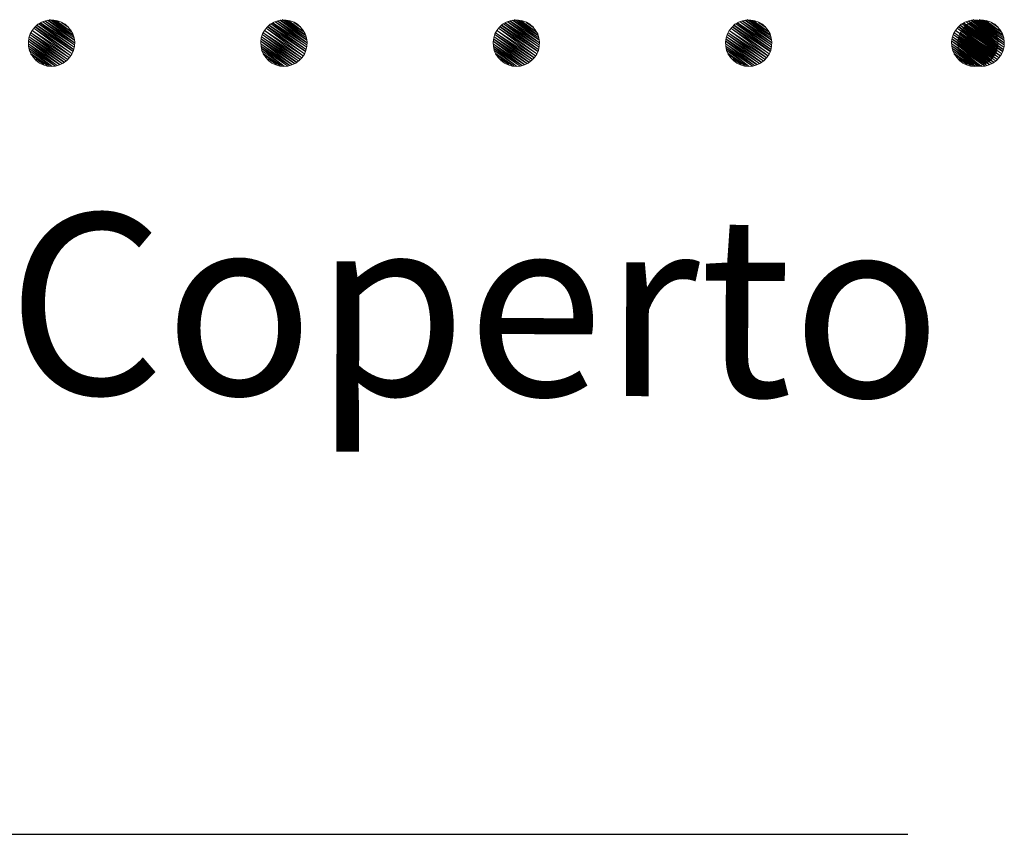
# Model space of a CAD drawing. Extents: x 2430075 to 2431855, y 4750135 to 4751351.
# Drawn here: x 2431735 to 2431750, y 4750298 to 4750311 of the extents above; entities that cross this region are included whole.
import ezdxf

# ---------------------------------------------------------------- set-up
doc = ezdxf.new("R2010")
doc.units = 0
doc.header["$LTSCALE"] = 2
doc.header["$MEASUREMENT"] = 0
doc.linetypes.add('FOSSO', pattern=[0])
doc.layers.add('Cartiglio', color=7, linetype='Continuous')
doc.styles.add('Style00', font='Simplex', dxfattribs={"height": 0.2})

msp = doc.modelspace()

# ---------------------------------------------------------------- linework, layer by layer
at = {"layer": 'Cartiglio', "color": 2, "lineweight": 0}
for p, q in [((2431735.347, 4750310.88), (2431735.389, 4750310.932)), ((2431735.967, 4750310.516), (2431735.373, 4750310.914)), ((2431735.373, 4750310.912), (2431735.947, 4750310.486)), ((2431735.389, 4750310.932), (2431735.435, 4750310.974)), ((2431735.391, 4750310.936), (2431735.967, 4750310.516)), ((2431735.981, 4750310.554), (2431735.393, 4750310.938)), ((2431735.419, 4750310.958), (2431735.983, 4750310.556)), ((2431735.991, 4750310.582), (2431735.421, 4750310.96)), ((2431735.435, 4750310.974), (2431735.491, 4750311.006)), ((2431735.447, 4750310.98), (2431735.993, 4750310.584)), ((2431736.001, 4750310.622), (2431735.451, 4750310.982)), ((2431735.473, 4750310.994), (2431736.001, 4750310.622)), ((2431736.003, 4750310.654), (2431735.475, 4750310.996)), ((2431735.491, 4750311.006), (2431735.553, 4750311.028)), ((2431736.003, 4750310.656), (2431735.513, 4750311.014)), ((2431735.513, 4750311.014), (2431736.003, 4750310.656)), ((2431735.513, 4750311.014), (2431736.003, 4750310.656)), ((2431736.005, 4750310.686), (2431735.515, 4750311.014)), ((2431735.549, 4750311.024), (2431736.001, 4750310.692)), ((2431736.001, 4750310.73), (2431735.551, 4750311.028)), ((2431735.553, 4750311.028), (2431735.615, 4750311.04)), ((2431735.587, 4750311.036), (2431736.001, 4750310.734)), ((2431735.997, 4750310.762), (2431735.589, 4750311.036)), ((2431735.589, 4750311.036), (2431735.997, 4750310.762)), ((2431735.985, 4750310.802), (2431735.593, 4750311.036)), ((2431735.615, 4750311.04), (2431735.679, 4750311.04)), ((2431735.983, 4750310.806), (2431735.619, 4750311.046)), ((2431735.619, 4750311.046), (2431735.983, 4750310.806)), ((2431735.675, 4750311.034), (2431735.973, 4750310.818)), ((2431735.963, 4750310.852), (2431735.677, 4750311.038)), ((2431735.679, 4750311.04), (2431735.743, 4750311.028)), ((2431735.719, 4750311.034), (2431735.959, 4750310.86)), ((2431735.739, 4750311.024), (2431735.739, 4750311.024)), ((2431735.743, 4750311.028), (2431735.805, 4750311.006)), ((2431735.905, 4750310.93), (2431735.801, 4750311)), ((2431735.805, 4750311.006), (2431735.859, 4750310.974)), ((2431735.807, 4750311.008), (2431735.807, 4750311.008)), ((2431735.857, 4750310.972), (2431735.907, 4750310.934)), ((2431735.859, 4750310.974), (2431735.907, 4750310.932)), ((2431735.863, 4750310.98), (2431735.863, 4750310.98)), ((2431735.907, 4750310.932), (2431735.947, 4750310.88)), ((2431738.947, 4750310.88), (2431738.989, 4750310.932)), ((2431739.567, 4750310.516), (2431738.973, 4750310.914)), ((2431738.973, 4750310.912), (2431739.547, 4750310.486)), ((2431738.989, 4750310.932), (2431739.035, 4750310.974)), ((2431738.991, 4750310.936), (2431739.567, 4750310.516)), ((2431739.581, 4750310.554), (2431738.993, 4750310.938)), ((2431739.019, 4750310.958), (2431739.583, 4750310.556)), ((2431739.591, 4750310.582), (2431739.021, 4750310.96)), ((2431739.035, 4750310.974), (2431739.091, 4750311.006)), ((2431739.047, 4750310.98), (2431739.593, 4750310.584)), ((2431739.601, 4750310.622), (2431739.051, 4750310.982)), ((2431739.073, 4750310.994), (2431739.601, 4750310.622)), ((2431739.603, 4750310.654), (2431739.075, 4750310.996)), ((2431739.091, 4750311.006), (2431739.153, 4750311.028)), ((2431739.603, 4750310.656), (2431739.113, 4750311.014)), ((2431739.113, 4750311.014), (2431739.603, 4750310.656)), ((2431739.113, 4750311.014), (2431739.603, 4750310.656)), ((2431739.605, 4750310.686), (2431739.115, 4750311.014)), ((2431739.149, 4750311.024), (2431739.601, 4750310.692)), ((2431739.601, 4750310.73), (2431739.151, 4750311.028)), ((2431739.153, 4750311.028), (2431739.215, 4750311.04)), ((2431739.187, 4750311.036), (2431739.601, 4750310.734)), ((2431739.597, 4750310.762), (2431739.189, 4750311.036)), ((2431739.189, 4750311.036), (2431739.597, 4750310.762)), ((2431739.585, 4750310.802), (2431739.193, 4750311.036)), ((2431739.215, 4750311.04), (2431739.279, 4750311.04)), ((2431739.583, 4750310.806), (2431739.219, 4750311.046)), ((2431739.219, 4750311.046), (2431739.583, 4750310.806)), ((2431739.275, 4750311.034), (2431739.573, 4750310.818)), ((2431739.563, 4750310.852), (2431739.277, 4750311.038)), ((2431739.279, 4750311.04), (2431739.343, 4750311.028)), ((2431739.319, 4750311.034), (2431739.559, 4750310.86)), ((2431739.339, 4750311.024), (2431739.339, 4750311.024)), ((2431739.343, 4750311.028), (2431739.405, 4750311.006)), ((2431739.505, 4750310.93), (2431739.401, 4750311)), ((2431739.405, 4750311.006), (2431739.459, 4750310.974)), ((2431739.407, 4750311.008), (2431739.407, 4750311.008)), ((2431739.457, 4750310.972), (2431739.507, 4750310.934)), ((2431739.459, 4750310.974), (2431739.507, 4750310.932)), ((2431739.463, 4750310.98), (2431739.463, 4750310.98)), ((2431739.507, 4750310.932), (2431739.547, 4750310.88)), ((2431742.547, 4750310.88), (2431742.589, 4750310.932)), ((2431743.167, 4750310.516), (2431742.573, 4750310.914)), ((2431742.573, 4750310.912), (2431743.147, 4750310.486)), ((2431742.589, 4750310.932), (2431742.635, 4750310.974)), ((2431742.591, 4750310.936), (2431743.167, 4750310.516)), ((2431743.181, 4750310.554), (2431742.593, 4750310.938)), ((2431742.619, 4750310.958), (2431743.183, 4750310.556)), ((2431743.191, 4750310.582), (2431742.621, 4750310.96)), ((2431742.635, 4750310.974), (2431742.691, 4750311.006)), ((2431742.647, 4750310.98), (2431743.193, 4750310.584)), ((2431743.201, 4750310.622), (2431742.651, 4750310.982)), ((2431742.673, 4750310.994), (2431743.201, 4750310.622)), ((2431743.203, 4750310.654), (2431742.675, 4750310.996)), ((2431742.691, 4750311.006), (2431742.753, 4750311.028)), ((2431743.203, 4750310.656), (2431742.713, 4750311.014)), ((2431742.713, 4750311.014), (2431743.203, 4750310.656)), ((2431742.713, 4750311.014), (2431743.203, 4750310.656)), ((2431743.205, 4750310.686), (2431742.715, 4750311.014)), ((2431742.749, 4750311.024), (2431743.201, 4750310.692)), ((2431743.201, 4750310.73), (2431742.751, 4750311.028)), ((2431742.753, 4750311.028), (2431742.815, 4750311.04)), ((2431742.787, 4750311.036), (2431743.201, 4750310.734)), ((2431743.197, 4750310.762), (2431742.789, 4750311.036)), ((2431742.789, 4750311.036), (2431743.197, 4750310.762)), ((2431743.185, 4750310.802), (2431742.793, 4750311.036)), ((2431742.815, 4750311.04), (2431742.879, 4750311.04)), ((2431743.183, 4750310.806), (2431742.819, 4750311.046)), ((2431742.819, 4750311.046), (2431743.183, 4750310.806)), ((2431742.875, 4750311.034), (2431743.173, 4750310.818)), ((2431743.163, 4750310.852), (2431742.877, 4750311.038)), ((2431742.879, 4750311.04), (2431742.943, 4750311.028)), ((2431742.919, 4750311.034), (2431743.159, 4750310.86)), ((2431742.939, 4750311.024), (2431742.939, 4750311.024)), ((2431742.943, 4750311.028), (2431743.005, 4750311.006)), ((2431743.105, 4750310.93), (2431743.001, 4750311)), ((2431743.005, 4750311.006), (2431743.059, 4750310.974)), ((2431743.007, 4750311.008), (2431743.007, 4750311.008)), ((2431743.057, 4750310.972), (2431743.107, 4750310.934)), ((2431743.059, 4750310.974), (2431743.107, 4750310.932)), ((2431743.063, 4750310.98), (2431743.063, 4750310.98)), ((2431743.107, 4750310.932), (2431743.147, 4750310.88)), ((2431746.147, 4750310.88), (2431746.189, 4750310.932)), ((2431746.767, 4750310.516), (2431746.173, 4750310.914)), ((2431746.173, 4750310.912), (2431746.747, 4750310.486)), ((2431746.189, 4750310.932), (2431746.235, 4750310.974)), ((2431746.191, 4750310.936), (2431746.767, 4750310.516)), ((2431746.781, 4750310.554), (2431746.193, 4750310.938)), ((2431746.219, 4750310.958), (2431746.783, 4750310.556)), ((2431746.791, 4750310.582), (2431746.221, 4750310.96)), ((2431746.235, 4750310.974), (2431746.291, 4750311.006)), ((2431746.247, 4750310.98), (2431746.793, 4750310.584)), ((2431746.801, 4750310.622), (2431746.251, 4750310.982)), ((2431746.273, 4750310.994), (2431746.801, 4750310.622)), ((2431746.803, 4750310.654), (2431746.275, 4750310.996)), ((2431746.291, 4750311.006), (2431746.353, 4750311.028)), ((2431746.803, 4750310.656), (2431746.313, 4750311.014)), ((2431746.313, 4750311.014), (2431746.803, 4750310.656)), ((2431746.313, 4750311.014), (2431746.803, 4750310.656)), ((2431746.805, 4750310.686), (2431746.315, 4750311.014)), ((2431746.349, 4750311.024), (2431746.801, 4750310.692)), ((2431746.801, 4750310.73), (2431746.351, 4750311.028)), ((2431746.353, 4750311.028), (2431746.415, 4750311.04)), ((2431746.387, 4750311.036), (2431746.801, 4750310.734)), ((2431746.797, 4750310.762), (2431746.389, 4750311.036)), ((2431746.389, 4750311.036), (2431746.797, 4750310.762)), ((2431746.785, 4750310.802), (2431746.393, 4750311.036)), ((2431746.415, 4750311.04), (2431746.479, 4750311.04)), ((2431746.783, 4750310.806), (2431746.419, 4750311.046)), ((2431746.419, 4750311.046), (2431746.783, 4750310.806)), ((2431746.475, 4750311.034), (2431746.773, 4750310.818)), ((2431746.763, 4750310.852), (2431746.477, 4750311.038)), ((2431746.479, 4750311.04), (2431746.543, 4750311.028)), ((2431746.519, 4750311.034), (2431746.759, 4750310.86)), ((2431746.539, 4750311.024), (2431746.539, 4750311.024)), ((2431746.543, 4750311.028), (2431746.605, 4750311.006)), ((2431746.705, 4750310.93), (2431746.601, 4750311)), ((2431746.605, 4750311.006), (2431746.659, 4750310.974)), ((2431746.607, 4750311.008), (2431746.607, 4750311.008)), ((2431746.657, 4750310.972), (2431746.707, 4750310.934)), ((2431746.659, 4750310.974), (2431746.707, 4750310.932)), ((2431746.663, 4750310.98), (2431746.663, 4750310.98)), ((2431746.707, 4750310.932), (2431746.747, 4750310.88)), ((2431749.649, 4750310.88), (2431749.691, 4750310.932)), ((2431750.269, 4750310.516), (2431749.675, 4750310.914)), ((2431749.675, 4750310.912), (2431750.249, 4750310.486)), ((2431749.691, 4750310.932), (2431749.737, 4750310.974)), ((2431749.693, 4750310.936), (2431750.269, 4750310.516)), ((2431750.283, 4750310.554), (2431749.695, 4750310.938)), ((2431749.721, 4750310.958), (2431750.285, 4750310.556)), ((2431750.293, 4750310.582), (2431749.723, 4750310.96)), ((2431749.737, 4750310.974), (2431749.793, 4750311.006)), ((2431749.747, 4750310.88), (2431749.789, 4750310.932)), ((2431749.749, 4750310.98), (2431750.295, 4750310.584)), ((2431750.303, 4750310.622), (2431749.753, 4750310.982)), ((2431750.367, 4750310.516), (2431749.773, 4750310.914)), ((2431749.773, 4750310.912), (2431750.347, 4750310.486)), ((2431749.775, 4750310.994), (2431750.303, 4750310.622)), ((2431750.305, 4750310.654), (2431749.777, 4750310.996)), ((2431749.789, 4750310.932), (2431749.835, 4750310.974)), ((2431749.791, 4750310.936), (2431750.367, 4750310.516)), ((2431749.793, 4750311.006), (2431749.855, 4750311.028)), ((2431750.381, 4750310.554), (2431749.793, 4750310.938)), ((2431750.305, 4750310.656), (2431749.815, 4750311.014)), ((2431749.815, 4750311.014), (2431750.305, 4750310.656)), ((2431749.815, 4750311.014), (2431750.305, 4750310.656)), ((2431750.307, 4750310.686), (2431749.817, 4750311.014)), ((2431749.819, 4750310.958), (2431750.383, 4750310.556)), ((2431750.391, 4750310.582), (2431749.821, 4750310.96)), ((2431749.835, 4750310.974), (2431749.891, 4750311.006)), ((2431749.847, 4750310.98), (2431750.393, 4750310.584)), ((2431749.851, 4750311.024), (2431750.303, 4750310.692)), ((2431750.401, 4750310.622), (2431749.851, 4750310.982)), ((2431750.303, 4750310.73), (2431749.853, 4750311.028)), ((2431749.855, 4750311.028), (2431749.917, 4750311.04)), ((2431749.873, 4750310.994), (2431750.401, 4750310.622)), ((2431750.403, 4750310.654), (2431749.875, 4750310.996)), ((2431749.889, 4750311.036), (2431750.303, 4750310.734)), ((2431750.299, 4750310.762), (2431749.891, 4750311.036)), ((2431749.891, 4750311.036), (2431750.299, 4750310.762)), ((2431749.891, 4750311.006), (2431749.953, 4750311.028)), ((2431750.287, 4750310.802), (2431749.895, 4750311.036)), ((2431750.403, 4750310.656), (2431749.913, 4750311.014)), ((2431749.913, 4750311.014), (2431750.403, 4750310.656)), ((2431749.913, 4750311.014), (2431750.403, 4750310.656)), ((2431750.405, 4750310.686), (2431749.915, 4750311.014)), ((2431749.917, 4750311.04), (2431749.981, 4750311.04)), ((2431750.285, 4750310.806), (2431749.921, 4750311.046)), ((2431749.921, 4750311.046), (2431750.285, 4750310.806)), ((2431749.949, 4750311.024), (2431750.401, 4750310.692)), ((2431750.401, 4750310.73), (2431749.951, 4750311.028)), ((2431749.953, 4750311.028), (2431750.015, 4750311.04)), ((2431749.977, 4750311.034), (2431750.275, 4750310.818)), ((2431750.265, 4750310.852), (2431749.979, 4750311.038)), ((2431749.981, 4750311.04), (2431750.045, 4750311.028)), ((2431749.987, 4750311.036), (2431750.401, 4750310.734)), ((2431750.397, 4750310.762), (2431749.989, 4750311.036)), ((2431749.989, 4750311.036), (2431750.397, 4750310.762)), ((2431750.385, 4750310.802), (2431749.993, 4750311.036)), ((2431750.015, 4750311.04), (2431750.079, 4750311.04)), ((2431750.383, 4750310.806), (2431750.019, 4750311.046)), ((2431750.019, 4750311.046), (2431750.383, 4750310.806)), ((2431750.021, 4750311.034), (2431750.261, 4750310.86)), ((2431750.041, 4750311.024), (2431750.041, 4750311.024)), ((2431750.045, 4750311.028), (2431750.107, 4750311.006)), ((2431750.075, 4750311.034), (2431750.373, 4750310.818)), ((2431750.363, 4750310.852), (2431750.077, 4750311.038)), ((2431750.079, 4750311.04), (2431750.143, 4750311.028)), ((2431750.207, 4750310.93), (2431750.103, 4750311)), ((2431750.107, 4750311.006), (2431750.161, 4750310.974)), ((2431750.109, 4750311.008), (2431750.109, 4750311.008)), ((2431750.119, 4750311.034), (2431750.359, 4750310.86)), ((2431750.139, 4750311.024), (2431750.139, 4750311.024)), ((2431750.143, 4750311.028), (2431750.205, 4750311.006)), ((2431750.159, 4750310.972), (2431750.209, 4750310.934)), ((2431750.161, 4750310.974), (2431750.209, 4750310.932)), ((2431750.165, 4750310.98), (2431750.165, 4750310.98)), ((2431750.305, 4750310.93), (2431750.201, 4750311)), ((2431750.205, 4750311.006), (2431750.259, 4750310.974)), ((2431750.207, 4750311.008), (2431750.207, 4750311.008)), ((2431750.209, 4750310.932), (2431750.249, 4750310.88)), ((2431750.257, 4750310.972), (2431750.307, 4750310.934)), ((2431750.259, 4750310.974), (2431750.307, 4750310.932)), ((2431750.263, 4750310.98), (2431750.263, 4750310.98)), ((2431750.307, 4750310.932), (2431750.347, 4750310.88)), ((2431735.289, 4750310.698), (2431735.297, 4750310.762)), ((2431735.297, 4750310.762), (2431735.317, 4750310.824)), ((2431735.875, 4750310.406), (2431735.303, 4750310.782)), ((2431735.303, 4750310.78), (2431735.847, 4750310.386)), ((2431735.901, 4750310.43), (2431735.313, 4750310.818)), ((2431735.313, 4750310.816), (2431735.879, 4750310.404)), ((2431735.317, 4750310.824), (2431735.347, 4750310.88)), ((2431735.925, 4750310.454), (2431735.327, 4750310.842)), ((2431735.327, 4750310.842), (2431735.903, 4750310.43)), ((2431735.945, 4750310.484), (2431735.347, 4750310.88)), ((2431735.347, 4750310.878), (2431735.927, 4750310.456)), ((2431735.947, 4750310.88), (2431735.979, 4750310.824)), ((2431735.949, 4750310.884), (2431735.949, 4750310.884)), ((2431735.951, 4750310.886), (2431735.951, 4750310.886)), ((2431735.979, 4750310.824), (2431735.997, 4750310.762)), ((2431735.997, 4750310.762), (2431736.007, 4750310.698)), ((2431738.889, 4750310.698), (2431738.897, 4750310.762)), ((2431738.897, 4750310.762), (2431738.917, 4750310.824)), ((2431739.475, 4750310.406), (2431738.903, 4750310.782)), ((2431738.903, 4750310.78), (2431739.447, 4750310.386)), ((2431739.501, 4750310.43), (2431738.913, 4750310.818)), ((2431738.913, 4750310.816), (2431739.479, 4750310.404)), ((2431738.917, 4750310.824), (2431738.947, 4750310.88)), ((2431739.525, 4750310.454), (2431738.927, 4750310.842)), ((2431738.927, 4750310.842), (2431739.503, 4750310.43)), ((2431739.545, 4750310.484), (2431738.947, 4750310.88)), ((2431738.947, 4750310.878), (2431739.527, 4750310.456)), ((2431739.547, 4750310.88), (2431739.579, 4750310.824)), ((2431739.549, 4750310.884), (2431739.549, 4750310.884)), ((2431739.551, 4750310.886), (2431739.551, 4750310.886)), ((2431739.579, 4750310.824), (2431739.597, 4750310.762)), ((2431739.597, 4750310.762), (2431739.607, 4750310.698)), ((2431742.489, 4750310.698), (2431742.497, 4750310.762)), ((2431742.497, 4750310.762), (2431742.517, 4750310.824)), ((2431743.075, 4750310.406), (2431742.503, 4750310.782)), ((2431742.503, 4750310.78), (2431743.047, 4750310.386)), ((2431743.101, 4750310.43), (2431742.513, 4750310.818)), ((2431742.513, 4750310.816), (2431743.079, 4750310.404)), ((2431742.517, 4750310.824), (2431742.547, 4750310.88)), ((2431743.125, 4750310.454), (2431742.527, 4750310.842)), ((2431742.527, 4750310.842), (2431743.103, 4750310.43)), ((2431743.145, 4750310.484), (2431742.547, 4750310.88)), ((2431742.547, 4750310.878), (2431743.127, 4750310.456)), ((2431743.147, 4750310.88), (2431743.179, 4750310.824)), ((2431743.149, 4750310.884), (2431743.149, 4750310.884)), ((2431743.151, 4750310.886), (2431743.151, 4750310.886)), ((2431743.179, 4750310.824), (2431743.197, 4750310.762)), ((2431743.197, 4750310.762), (2431743.207, 4750310.698)), ((2431746.089, 4750310.698), (2431746.097, 4750310.762)), ((2431746.097, 4750310.762), (2431746.117, 4750310.824)), ((2431746.675, 4750310.406), (2431746.103, 4750310.782)), ((2431746.103, 4750310.78), (2431746.647, 4750310.386)), ((2431746.701, 4750310.43), (2431746.113, 4750310.818)), ((2431746.113, 4750310.816), (2431746.679, 4750310.404)), ((2431746.117, 4750310.824), (2431746.147, 4750310.88)), ((2431746.725, 4750310.454), (2431746.127, 4750310.842)), ((2431746.127, 4750310.842), (2431746.703, 4750310.43)), ((2431746.745, 4750310.484), (2431746.147, 4750310.88)), ((2431746.147, 4750310.878), (2431746.727, 4750310.456)), ((2431746.747, 4750310.88), (2431746.779, 4750310.824)), ((2431746.749, 4750310.884), (2431746.749, 4750310.884)), ((2431746.751, 4750310.886), (2431746.751, 4750310.886)), ((2431746.779, 4750310.824), (2431746.797, 4750310.762)), ((2431746.797, 4750310.762), (2431746.807, 4750310.698)), ((2431749.591, 4750310.698), (2431749.599, 4750310.762)), ((2431749.599, 4750310.762), (2431749.619, 4750310.824)), ((2431750.177, 4750310.406), (2431749.605, 4750310.782)), ((2431749.605, 4750310.78), (2431750.149, 4750310.386)), ((2431750.203, 4750310.43), (2431749.615, 4750310.818)), ((2431749.615, 4750310.816), (2431750.181, 4750310.404)), ((2431749.619, 4750310.824), (2431749.649, 4750310.88)), ((2431750.227, 4750310.454), (2431749.629, 4750310.842)), ((2431749.629, 4750310.842), (2431750.205, 4750310.43)), ((2431750.247, 4750310.484), (2431749.649, 4750310.88)), ((2431749.649, 4750310.878), (2431750.229, 4750310.456)), ((2431749.689, 4750310.698), (2431749.697, 4750310.762)), ((2431749.697, 4750310.762), (2431749.717, 4750310.824)), ((2431750.275, 4750310.406), (2431749.703, 4750310.782)), ((2431749.703, 4750310.78), (2431750.247, 4750310.386)), ((2431750.301, 4750310.43), (2431749.713, 4750310.818)), ((2431749.713, 4750310.816), (2431750.279, 4750310.404)), ((2431749.717, 4750310.824), (2431749.747, 4750310.88)), ((2431750.325, 4750310.454), (2431749.727, 4750310.842)), ((2431749.727, 4750310.842), (2431750.303, 4750310.43)), ((2431750.345, 4750310.484), (2431749.747, 4750310.88)), ((2431749.747, 4750310.878), (2431750.327, 4750310.456)), ((2431750.249, 4750310.88), (2431750.281, 4750310.824)), ((2431750.251, 4750310.884), (2431750.251, 4750310.884)), ((2431750.253, 4750310.886), (2431750.253, 4750310.886)), ((2431750.281, 4750310.824), (2431750.299, 4750310.762)), ((2431750.299, 4750310.762), (2431750.309, 4750310.698)), ((2431750.347, 4750310.88), (2431750.379, 4750310.824)), ((2431750.349, 4750310.884), (2431750.349, 4750310.884)), ((2431750.351, 4750310.886), (2431750.351, 4750310.886)), ((2431750.379, 4750310.824), (2431750.397, 4750310.762)), ((2431750.397, 4750310.762), (2431750.407, 4750310.698)), ((2431735.293, 4750310.634), (2431735.289, 4750310.698)), ((2431735.813, 4750310.366), (2431735.291, 4750310.712)), ((2431735.775, 4750310.348), (2431735.291, 4750310.672)), ((2431735.291, 4750310.67), (2431735.737, 4750310.336)), ((2431735.305, 4750310.57), (2431735.293, 4750310.634)), ((2431735.845, 4750310.384), (2431735.295, 4750310.748)), ((2431735.295, 4750310.744), (2431735.815, 4750310.366)), ((2431735.295, 4750310.706), (2431735.777, 4750310.35)), ((2431735.735, 4750310.336), (2431735.295, 4750310.638)), ((2431735.295, 4750310.636), (2431735.709, 4750310.326)), ((2431735.707, 4750310.324), (2431735.299, 4750310.602)), ((2431736.003, 4750310.634), (2431735.989, 4750310.57)), ((2431736.007, 4750310.698), (2431736.003, 4750310.634)), ((2431738.893, 4750310.634), (2431738.889, 4750310.698)), ((2431739.413, 4750310.366), (2431738.891, 4750310.712)), ((2431739.375, 4750310.348), (2431738.891, 4750310.672)), ((2431738.891, 4750310.67), (2431739.337, 4750310.336)), ((2431738.905, 4750310.57), (2431738.893, 4750310.634)), ((2431739.445, 4750310.384), (2431738.895, 4750310.748)), ((2431738.895, 4750310.744), (2431739.415, 4750310.366)), ((2431738.895, 4750310.706), (2431739.377, 4750310.35)), ((2431739.335, 4750310.336), (2431738.895, 4750310.638)), ((2431738.895, 4750310.636), (2431739.309, 4750310.326)), ((2431739.307, 4750310.324), (2431738.899, 4750310.602)), ((2431739.603, 4750310.634), (2431739.589, 4750310.57)), ((2431739.607, 4750310.698), (2431739.603, 4750310.634)), ((2431742.493, 4750310.634), (2431742.489, 4750310.698)), ((2431743.013, 4750310.366), (2431742.491, 4750310.712)), ((2431742.975, 4750310.348), (2431742.491, 4750310.672)), ((2431742.491, 4750310.67), (2431742.937, 4750310.336)), ((2431742.505, 4750310.57), (2431742.493, 4750310.634)), ((2431743.045, 4750310.384), (2431742.495, 4750310.748)), ((2431742.495, 4750310.744), (2431743.015, 4750310.366)), ((2431742.495, 4750310.706), (2431742.977, 4750310.35)), ((2431742.935, 4750310.336), (2431742.495, 4750310.638)), ((2431742.495, 4750310.636), (2431742.909, 4750310.326)), ((2431742.907, 4750310.324), (2431742.499, 4750310.602)), ((2431743.203, 4750310.634), (2431743.189, 4750310.57)), ((2431743.207, 4750310.698), (2431743.203, 4750310.634)), ((2431746.093, 4750310.634), (2431746.089, 4750310.698)), ((2431746.613, 4750310.366), (2431746.091, 4750310.712)), ((2431746.575, 4750310.348), (2431746.091, 4750310.672)), ((2431746.091, 4750310.67), (2431746.537, 4750310.336)), ((2431746.105, 4750310.57), (2431746.093, 4750310.634)), ((2431746.645, 4750310.384), (2431746.095, 4750310.748)), ((2431746.095, 4750310.744), (2431746.615, 4750310.366)), ((2431746.095, 4750310.706), (2431746.577, 4750310.35)), ((2431746.535, 4750310.336), (2431746.095, 4750310.638)), ((2431746.095, 4750310.636), (2431746.509, 4750310.326)), ((2431746.507, 4750310.324), (2431746.099, 4750310.602)), ((2431746.803, 4750310.634), (2431746.789, 4750310.57)), ((2431746.807, 4750310.698), (2431746.803, 4750310.634)), ((2431749.595, 4750310.634), (2431749.591, 4750310.698)), ((2431750.115, 4750310.366), (2431749.593, 4750310.712)), ((2431750.077, 4750310.348), (2431749.593, 4750310.672)), ((2431749.593, 4750310.67), (2431750.039, 4750310.336)), ((2431749.607, 4750310.57), (2431749.595, 4750310.634)), ((2431750.147, 4750310.384), (2431749.597, 4750310.748)), ((2431749.597, 4750310.744), (2431750.117, 4750310.366)), ((2431749.597, 4750310.706), (2431750.079, 4750310.35)), ((2431750.037, 4750310.336), (2431749.597, 4750310.638)), ((2431749.597, 4750310.636), (2431750.011, 4750310.326)), ((2431750.009, 4750310.324), (2431749.601, 4750310.602)), ((2431749.693, 4750310.634), (2431749.689, 4750310.698)), ((2431750.213, 4750310.366), (2431749.691, 4750310.712)), ((2431750.175, 4750310.348), (2431749.691, 4750310.672)), ((2431749.691, 4750310.67), (2431750.137, 4750310.336)), ((2431749.705, 4750310.57), (2431749.693, 4750310.634)), ((2431750.245, 4750310.384), (2431749.695, 4750310.748)), ((2431749.695, 4750310.744), (2431750.215, 4750310.366)), ((2431749.695, 4750310.706), (2431750.177, 4750310.35)), ((2431750.135, 4750310.336), (2431749.695, 4750310.638)), ((2431749.695, 4750310.636), (2431750.109, 4750310.326)), ((2431750.107, 4750310.324), (2431749.699, 4750310.602)), ((2431750.305, 4750310.634), (2431750.291, 4750310.57)), ((2431750.309, 4750310.698), (2431750.305, 4750310.634)), ((2431750.403, 4750310.634), (2431750.389, 4750310.57)), ((2431750.407, 4750310.698), (2431750.403, 4750310.634)), ((2431735.301, 4750310.598), (2431735.651, 4750310.326)), ((2431735.301, 4750310.564), (2431735.301, 4750310.564)), ((2431735.649, 4750310.324), (2431735.303, 4750310.566)), ((2431735.331, 4750310.512), (2431735.305, 4750310.57)), ((2431735.325, 4750310.504), (2431735.325, 4750310.504)), ((2431735.587, 4750310.334), (2431735.327, 4750310.508)), ((2431735.611, 4750310.332), (2431735.329, 4750310.524)), ((2431735.329, 4750310.524), (2431735.531, 4750310.35)), ((2431735.367, 4750310.458), (2431735.331, 4750310.512)), ((2431735.411, 4750310.412), (2431735.367, 4750310.458)), ((2431735.929, 4750310.458), (2431735.885, 4750310.412)), ((2431735.965, 4750310.512), (2431735.929, 4750310.458)), ((2431735.989, 4750310.57), (2431735.965, 4750310.512)), ((2431738.901, 4750310.598), (2431739.251, 4750310.326)), ((2431738.901, 4750310.564), (2431738.901, 4750310.564)), ((2431739.249, 4750310.324), (2431738.903, 4750310.566)), ((2431738.931, 4750310.512), (2431738.905, 4750310.57)), ((2431738.925, 4750310.504), (2431738.925, 4750310.504)), ((2431739.187, 4750310.334), (2431738.927, 4750310.508)), ((2431739.211, 4750310.332), (2431738.929, 4750310.524)), ((2431738.929, 4750310.524), (2431739.131, 4750310.35)), ((2431738.967, 4750310.458), (2431738.931, 4750310.512)), ((2431739.011, 4750310.412), (2431738.967, 4750310.458)), ((2431739.529, 4750310.458), (2431739.485, 4750310.412)), ((2431739.565, 4750310.512), (2431739.529, 4750310.458)), ((2431739.589, 4750310.57), (2431739.565, 4750310.512)), ((2431742.501, 4750310.598), (2431742.851, 4750310.326)), ((2431742.501, 4750310.564), (2431742.501, 4750310.564)), ((2431742.849, 4750310.324), (2431742.503, 4750310.566)), ((2431742.531, 4750310.512), (2431742.505, 4750310.57)), ((2431742.525, 4750310.504), (2431742.525, 4750310.504)), ((2431742.787, 4750310.334), (2431742.527, 4750310.508)), ((2431742.811, 4750310.332), (2431742.529, 4750310.524)), ((2431742.529, 4750310.524), (2431742.731, 4750310.35)), ((2431742.567, 4750310.458), (2431742.531, 4750310.512)), ((2431742.611, 4750310.412), (2431742.567, 4750310.458)), ((2431743.129, 4750310.458), (2431743.085, 4750310.412)), ((2431743.165, 4750310.512), (2431743.129, 4750310.458)), ((2431743.189, 4750310.57), (2431743.165, 4750310.512)), ((2431746.101, 4750310.598), (2431746.451, 4750310.326)), ((2431746.101, 4750310.564), (2431746.101, 4750310.564)), ((2431746.449, 4750310.324), (2431746.103, 4750310.566)), ((2431746.131, 4750310.512), (2431746.105, 4750310.57)), ((2431746.125, 4750310.504), (2431746.125, 4750310.504)), ((2431746.387, 4750310.334), (2431746.127, 4750310.508)), ((2431746.411, 4750310.332), (2431746.129, 4750310.524)), ((2431746.129, 4750310.524), (2431746.331, 4750310.35)), ((2431746.167, 4750310.458), (2431746.131, 4750310.512)), ((2431746.211, 4750310.412), (2431746.167, 4750310.458)), ((2431746.729, 4750310.458), (2431746.685, 4750310.412)), ((2431746.765, 4750310.512), (2431746.729, 4750310.458)), ((2431746.789, 4750310.57), (2431746.765, 4750310.512)), ((2431749.603, 4750310.598), (2431749.953, 4750310.326)), ((2431749.603, 4750310.564), (2431749.603, 4750310.564)), ((2431749.951, 4750310.324), (2431749.605, 4750310.566)), ((2431749.633, 4750310.512), (2431749.607, 4750310.57)), ((2431749.627, 4750310.504), (2431749.627, 4750310.504)), ((2431749.889, 4750310.334), (2431749.629, 4750310.508)), ((2431749.913, 4750310.332), (2431749.631, 4750310.524)), ((2431749.631, 4750310.524), (2431749.833, 4750310.35)), ((2431749.669, 4750310.458), (2431749.633, 4750310.512)), ((2431749.713, 4750310.412), (2431749.669, 4750310.458)), ((2431749.701, 4750310.598), (2431750.051, 4750310.326)), ((2431749.701, 4750310.564), (2431749.701, 4750310.564)), ((2431750.049, 4750310.324), (2431749.703, 4750310.566)), ((2431749.731, 4750310.512), (2431749.705, 4750310.57)), ((2431749.725, 4750310.504), (2431749.725, 4750310.504)), ((2431749.987, 4750310.334), (2431749.727, 4750310.508)), ((2431750.011, 4750310.332), (2431749.729, 4750310.524)), ((2431749.729, 4750310.524), (2431749.931, 4750310.35)), ((2431749.767, 4750310.458), (2431749.731, 4750310.512)), ((2431749.811, 4750310.412), (2431749.767, 4750310.458)), ((2431750.231, 4750310.458), (2431750.187, 4750310.412)), ((2431750.267, 4750310.512), (2431750.231, 4750310.458)), ((2431750.291, 4750310.57), (2431750.267, 4750310.512)), ((2431750.329, 4750310.458), (2431750.285, 4750310.412)), ((2431750.365, 4750310.512), (2431750.329, 4750310.458)), ((2431750.389, 4750310.57), (2431750.365, 4750310.512)), ((2431735.531, 4750310.35), (2431735.403, 4750310.438)), ((2431735.405, 4750310.404), (2431735.405, 4750310.404)), ((2431735.463, 4750310.374), (2431735.411, 4750310.412)), ((2431735.521, 4750310.346), (2431735.463, 4750310.374)), ((2431735.583, 4750310.328), (2431735.521, 4750310.346)), ((2431735.647, 4750310.322), (2431735.583, 4750310.328)), ((2431735.711, 4750310.328), (2431735.647, 4750310.322)), ((2431735.773, 4750310.346), (2431735.711, 4750310.328)), ((2431735.831, 4750310.374), (2431735.773, 4750310.346)), ((2431735.885, 4750310.412), (2431735.831, 4750310.374)), ((2431739.131, 4750310.35), (2431739.003, 4750310.438)), ((2431739.005, 4750310.404), (2431739.005, 4750310.404)), ((2431739.063, 4750310.374), (2431739.011, 4750310.412)), ((2431739.121, 4750310.346), (2431739.063, 4750310.374)), ((2431739.183, 4750310.328), (2431739.121, 4750310.346)), ((2431739.247, 4750310.322), (2431739.183, 4750310.328)), ((2431739.311, 4750310.328), (2431739.247, 4750310.322)), ((2431739.373, 4750310.346), (2431739.311, 4750310.328)), ((2431739.431, 4750310.374), (2431739.373, 4750310.346)), ((2431739.485, 4750310.412), (2431739.431, 4750310.374)), ((2431742.731, 4750310.35), (2431742.603, 4750310.438)), ((2431742.605, 4750310.404), (2431742.605, 4750310.404)), ((2431742.663, 4750310.374), (2431742.611, 4750310.412)), ((2431742.721, 4750310.346), (2431742.663, 4750310.374)), ((2431742.783, 4750310.328), (2431742.721, 4750310.346)), ((2431742.847, 4750310.322), (2431742.783, 4750310.328)), ((2431742.911, 4750310.328), (2431742.847, 4750310.322)), ((2431742.973, 4750310.346), (2431742.911, 4750310.328)), ((2431743.031, 4750310.374), (2431742.973, 4750310.346)), ((2431743.085, 4750310.412), (2431743.031, 4750310.374)), ((2431746.331, 4750310.35), (2431746.203, 4750310.438)), ((2431746.205, 4750310.404), (2431746.205, 4750310.404)), ((2431746.263, 4750310.374), (2431746.211, 4750310.412)), ((2431746.321, 4750310.346), (2431746.263, 4750310.374)), ((2431746.383, 4750310.328), (2431746.321, 4750310.346)), ((2431746.447, 4750310.322), (2431746.383, 4750310.328)), ((2431746.511, 4750310.328), (2431746.447, 4750310.322)), ((2431746.573, 4750310.346), (2431746.511, 4750310.328)), ((2431746.631, 4750310.374), (2431746.573, 4750310.346)), ((2431746.685, 4750310.412), (2431746.631, 4750310.374)), ((2431749.833, 4750310.35), (2431749.705, 4750310.438)), ((2431749.707, 4750310.404), (2431749.707, 4750310.404)), ((2431749.765, 4750310.374), (2431749.713, 4750310.412)), ((2431749.823, 4750310.346), (2431749.765, 4750310.374)), ((2431749.931, 4750310.35), (2431749.803, 4750310.438)), ((2431749.805, 4750310.404), (2431749.805, 4750310.404)), ((2431749.863, 4750310.374), (2431749.811, 4750310.412)), ((2431749.885, 4750310.328), (2431749.823, 4750310.346)), ((2431749.921, 4750310.346), (2431749.863, 4750310.374)), ((2431749.949, 4750310.322), (2431749.885, 4750310.328)), ((2431749.983, 4750310.328), (2431749.921, 4750310.346)), ((2431750.013, 4750310.328), (2431749.949, 4750310.322)), ((2431750.047, 4750310.322), (2431749.983, 4750310.328)), ((2431750.075, 4750310.346), (2431750.013, 4750310.328)), ((2431750.111, 4750310.328), (2431750.047, 4750310.322)), ((2431750.133, 4750310.374), (2431750.075, 4750310.346)), ((2431750.173, 4750310.346), (2431750.111, 4750310.328)), ((2431750.187, 4750310.412), (2431750.133, 4750310.374)), ((2431750.231, 4750310.374), (2431750.173, 4750310.346)), ((2431750.285, 4750310.412), (2431750.231, 4750310.374))]:
    msp.add_line(p, q, dxfattribs=at)
at = {"layer": 'Cartiglio', "color": 1, "linetype": 'FOSSO', "flags": 128}
msp.add_lwpolyline([(2431708.91, 4750298.427), (2431748.91, 4750298.427)], dxfattribs=at)

# ---------------------------------------------------------------- texts
at = {"layer": 'Cartiglio', "style": 'Style00'}
msp.add_text('Coperto', height=2.8, rotation=359.8138, dxfattribs=at).set_placement((2431734.957, 4750305.246))

doc.saveas('drawing.dxf')
